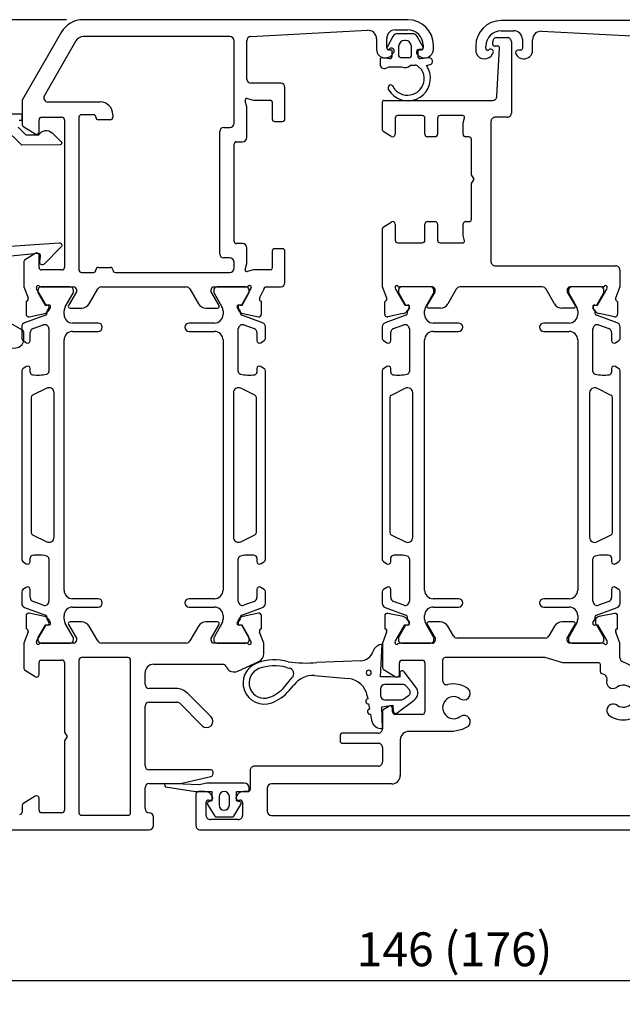
# Model space of a CAD drawing. Units: inches. Extents: x -398 to 993, y 0 to 579.
# Drawn here: x 89 to 160, y 214 to 330 of the extents above; entities that cross this region are included whole.
import ezdxf

# ---------------------------------------------------------------- set-up
doc = ezdxf.new("R2010")
doc.units = ezdxf.units.IN
doc.layers.add('Layer 1', color=7, linetype='Continuous')
doc.layers.add('Measure', color=5, linetype='Continuous')
doc.styles.get("Standard").update_dxf_attribs({"font": 'Arial.ttf'})
doc.dimstyles.new('ISO-25', dxfattribs={"dimtxt": 4, "dimasz": 2.5, "dimexe": 1.25, "dimexo": 2, "dimtad": 1, "dimtxsty": 'Standard', "dimcen": 2.5, "dimadec": 0, "dimazin": 0, "dimtfac": 1, "dimtmove": 0, "dimatfit": 3, "dimfxl": 1, "dimarcsym": 0})

# ---------------------------------------------------------------- blocks, each defined once
blk = doc.blocks.new('*D14')
at = {"layer": 'Defpoints', "color": 0, "transparency": 16777216}
for p in [(66.87, 234.87), (212.87, 234.87), (212.87, 216.58)]:
    blk.add_point(p, dxfattribs=at)
at = {"layer": 'Measure', "color": 0, "lineweight": -2, "transparency": 16777216}
for p, q in [((66.87, 232.87), (66.87, 215.33)), ((212.87, 232.87), (212.87, 215.33)), ((69.37, 216.58), (210.37, 216.58))]:
    blk.add_line(p, q, dxfattribs=at)
at = {"layer": 'Measure', "color": 0, "transparency": 16777216}
for points in [[(69.37, 216.99), (69.37, 216.16), (66.87, 216.58)], [(210.37, 216.99), (210.37, 216.16), (212.87, 216.58)]]:
    blk.add_solid(points, dxfattribs=at)
at = {"layer": 'Measure', "color": 0, "transparency": 16777216, "insert": (139.87, 219.75), "char_height": 4, "attachment_point": 5}
blk.add_mtext('146 (176)', dxfattribs=at)
blk = doc.blocks.new('*D15')
at = {"layer": 'Defpoints', "color": 0, "transparency": 16777216}
for p in [(96.09, 329.87), (45.64, 234.37), (67.37, 234.37)]:
    blk.add_point(p, dxfattribs=at)
at = {"layer": 'Measure', "color": 0, "lineweight": -2, "transparency": 16777216}
for p, q in [((94.09, 329.87), (44.39, 329.87)), ((45.64, 327.37), (45.64, 236.87)), ((65.37, 234.37), (44.39, 234.37))]:
    blk.add_line(p, q, dxfattribs=at)
at = {"layer": 'Measure', "color": 0, "transparency": 16777216}
for points in [[(45.22, 327.37), (46.05, 327.37), (45.64, 329.87)], [(45.22, 236.87), (46.05, 236.87), (45.64, 234.37)]]:
    blk.add_solid(points, dxfattribs=at)
at = {"layer": 'Measure', "color": 0, "transparency": 16777216, "insert": (42.6, 282.12), "char_height": 4, "attachment_point": 5, "rotation": 90}
blk.add_mtext('95,5', dxfattribs=at)

msp = doc.modelspace()

# ---------------------------------------------------------------- linework, layer by layer
at = {"layer": 'Layer 1'}
for p, q in [((134.372, 329.868), (96.087, 329.868)), ((183.657, 329.758), (145.372, 329.758)), ((115.846, 327.893), (129.606, 328.616)), ((132.872, 328.668), (134.372, 328.668)), ((145.371, 328.558), (146.872, 328.558)), ((93.489, 328.367), (88.872, 320.368)), ((95.221, 327.368), (91.499, 320.918)), ((113.372, 327.868), (96.087, 327.868)), ((113.872, 317.673), (113.872, 327.368)), ((115.372, 322.868), (115.372, 327.394)), ((130.672, 327.618), (130.672, 326.368)), ((131.872, 326.568), (131.872, 327.668)), ((132.612, 327.905), (131.907, 326.614)), ((134.926, 328.218), (133.139, 328.218)), ((134.082, 327.418), (133.982, 327.418)), ((136.158, 326.614), (135.453, 327.905)), ((144.872, 327.758), (146.072, 327.758)), ((147.872, 327.558), (147.872, 326.458)), ((149.072, 326.258), (149.072, 327.508)), ((150.111, 328.507), (163.898, 327.783)), ((132.082, 326.318), (132.482, 326.318)), ((132.482, 326.318), (132.482, 325.47)), ((133.282, 326.718), (133.282, 325.618)), ((134.782, 325.618), (134.782, 326.718)), ((135.582, 326.318), (135.982, 326.318)), ((135.582, 325.469), (135.582, 326.318)), ((135.972, 326.368), (135.672, 326.368)), ((136.172, 326.868), (136.172, 326.568)), ((137.372, 326.368), (137.372, 326.868)), ((142.372, 326.758), (142.372, 326.258)), ((143.572, 326.458), (143.572, 326.758)), ((144.372, 326.958), (144.372, 327.258)), ((144.972, 326.758), (144.572, 326.758)), ((144.872, 320.858), (145.172, 326.558)), ((146.572, 327.258), (146.572, 318.858)), ((147.672, 326.258), (147.372, 326.258)), ((131.082, 325.162), (131.082, 324.612)), ((132.264, 325.271), (131.301, 325.361)), ((133.482, 325.418), (134.582, 325.418)), ((136.848, 325.361), (135.8, 325.27)), ((131.788, 324.156), (132.147, 324.318)), ((132.147, 324.318), (133.62, 324.318)), ((134.692, 324.505), (135.254, 324.505)), ((135.598, 324.368), (135.99, 323.997)), ((136.555, 324.461), (136.986, 324.577)), ((119.372, 322.368), (115.872, 322.368)), ((119.872, 318.168), (119.872, 321.868)), ((115.424, 320.561), (116.145, 320.368)), ((88.872, 320.368), (88.872, 317.479)), ((91.932, 320.168), (98.072, 320.168)), ((115.372, 319.595), (115.179, 320.316)), ((115.372, 315.973), (115.372, 319.595)), ((116.145, 320.368), (118.172, 320.368)), ((118.372, 320.168), (118.372, 318.168)), ((131.372, 316.86), (131.372, 320.158)), ((131.572, 320.358), (144.372, 320.358)), ((91.172, 318.368), (93.572, 318.368)), ((95.572, 318.368), (95.572, 300.368)), ((97.272, 318.668), (95.872, 318.668)), ((99.572, 318.668), (99.572, 318.368)), ((132.872, 318.258), (132.872, 316.358)), ((136.072, 318.558), (133.172, 318.558)), ((136.372, 316.358), (136.372, 318.258)), ((137.872, 318.258), (137.872, 316.358)), ((140.843, 318.558), (138.172, 318.558)), ((140.872, 317.691), (141.037, 318.306)), ((146.072, 318.358), (144.672, 318.358)), ((88.967, 317.309), (90.414, 316.413)), ((90.872, 316.668), (90.872, 318.068)), ((93.872, 318.068), (93.872, 300.668)), ((99.272, 318.068), (97.872, 318.068)), ((112.672, 317.173), (113.372, 317.173)), ((118.672, 317.868), (119.572, 317.868)), ((140.872, 316.358), (140.872, 317.691)), ((144.172, 317.858), (144.172, 301.358)), ((112.172, 302.273), (112.172, 316.673)), ((132.414, 316.103), (131.467, 316.69)), ((137.572, 316.058), (136.672, 316.058)), ((141.572, 316.058), (141.172, 316.058)), ((141.872, 311.577), (141.872, 315.758)), ((113.872, 303.773), (113.872, 315.173)), ((114.172, 315.473), (114.872, 315.473)), ((142.172, 311.058), (141.872, 311.577)), ((141.872, 310.538), (142.172, 311.058)), ((141.872, 306.358), (141.872, 310.538)), ((131.467, 305.426), (132.414, 306.013)), ((132.872, 305.758), (132.872, 303.858)), ((136.372, 303.858), (136.372, 305.758)), ((136.672, 306.058), (137.572, 306.058)), ((137.872, 305.758), (137.872, 303.858)), ((140.872, 304.424), (140.872, 305.758)), ((141.172, 306.058), (141.572, 306.058)), ((131.372, 298.358), (131.372, 305.256)), ((141.037, 303.81), (140.872, 304.424)), ((114.872, 303.473), (114.172, 303.473)), ((133.172, 303.558), (136.072, 303.558)), ((138.172, 303.558), (140.843, 303.558)), ((90.411, 302.321), (89.164, 301.527)), ((90.872, 300.668), (90.872, 302.068)), ((115.372, 301.141), (115.372, 302.973)), ((118.372, 302.568), (118.372, 300.568)), ((119.572, 302.868), (118.672, 302.868)), ((119.872, 298.868), (119.872, 302.568)), ((89.072, 301.358), (89.072, 298.362)), ((97.872, 300.668), (99.272, 300.668)), ((113.342, 301.773), (112.672, 301.773)), ((113.872, 300.568), (113.872, 301.273)), ((115.179, 300.42), (115.372, 301.141)), ((144.672, 300.858), (158.872, 300.858)), ((93.572, 300.368), (91.172, 300.368)), ((95.872, 300.068), (97.272, 300.068)), ((99.872, 300.068), (113.372, 300.068)), ((116.145, 300.368), (115.424, 300.175)), ((118.172, 300.368), (116.145, 300.368)), ((159.372, 300.358), (159.372, 298.358)), ((89.072, 298.362), (89.565, 297.086)), ((91.118, 298.368), (94.97, 298.368)), ((94.527, 298.358), (91.127, 298.358)), ((98.215, 298.368), (108.229, 298.368)), ((111.473, 298.368), (115.326, 298.368)), ((115.267, 298.358), (111.867, 298.358)), ((117.672, 298.368), (119.372, 298.368)), ((131.372, 298.356), (131.372, 298.358)), ((131.882, 297.035), (131.372, 298.356)), ((137.272, 298.358), (133.419, 298.358)), ((137.045, 298.358), (133.645, 298.358)), ((150.227, 298.358), (140.516, 298.358)), ((157.325, 298.358), (153.472, 298.358)), ((157.098, 298.358), (153.698, 298.358)), ((159.372, 298.356), (158.861, 297.035)), ((159.372, 298.358), (159.372, 298.356)), ((90.622, 298.092), (90.57, 298.263)), ((91.706, 296.206), (90.622, 298.092)), ((90.727, 297.958), (90.727, 297.775)), ((90.768, 297.625), (91.576, 296.227)), ((93.961, 296.024), (94.887, 297.628)), ((95.27, 297.768), (94.347, 296.168)), ((94.927, 297.778), (94.927, 297.958)), ((95.27, 298.068), (95.27, 297.768)), ((96.771, 296.368), (97.782, 298.118)), ((108.662, 298.118), (109.672, 296.368)), ((111.173, 297.768), (111.173, 298.068)), ((112.097, 296.168), (111.173, 297.768)), ((111.467, 297.958), (111.467, 297.778)), ((111.507, 297.628), (112.433, 296.024)), ((115.822, 298.092), (114.737, 296.206)), ((114.818, 296.227), (115.627, 297.625)), ((115.667, 297.775), (115.667, 297.958)), ((115.88, 298.283), (115.822, 298.092)), ((116.863, 297.045), (117.372, 298.067)), ((132.865, 298.273), (132.923, 298.082)), ((132.923, 298.082), (134.008, 296.196)), ((133.245, 297.958), (133.245, 297.775)), ((133.286, 297.625), (134.094, 296.227)), ((136.479, 296.024), (137.405, 297.628)), ((136.648, 296.158), (137.572, 297.758)), ((137.445, 297.778), (137.445, 297.958)), ((137.572, 297.758), (137.572, 298.058)), ((140.083, 298.108), (139.073, 296.358)), ((151.671, 296.358), (150.66, 298.108)), ((153.172, 298.058), (153.172, 297.758)), ((153.172, 297.758), (154.096, 296.158)), ((153.298, 297.958), (153.298, 297.778)), ((153.338, 297.628), (154.265, 296.024)), ((156.649, 296.227), (157.458, 297.625)), ((156.736, 296.196), (157.82, 298.082)), ((157.498, 297.775), (157.498, 297.958)), ((157.82, 298.082), (157.879, 298.273)), ((89.381, 296.67), (89.333, 296.656)), ((89.333, 296.656), (89.333, 295.152)), ((91.576, 296.227), (91.843, 296.227)), ((92.028, 296.217), (91.706, 296.206)), ((114.737, 296.206), (114.416, 296.217)), ((114.551, 296.227), (114.818, 296.227)), ((117.111, 296.656), (117.063, 296.67)), ((117.111, 295.153), (117.111, 296.656)), ((131.635, 296.646), (131.682, 296.66)), ((131.635, 295.143), (131.635, 296.646)), ((134.008, 296.196), (134.33, 296.207)), ((134.094, 296.227), (134.362, 296.227)), ((156.382, 296.227), (156.649, 296.227)), ((156.414, 296.207), (156.736, 296.196)), ((159.061, 296.66), (159.109, 296.646)), ((159.109, 296.646), (159.109, 295.143)), ((91.617, 295.038), (89.156, 294.142)), ((89.705, 294.851), (91.518, 295.232)), ((92.025, 295.912), (91.823, 295.562)), ((92.059, 295.638), (92.211, 295.922)), ((93.827, 295.108), (93.827, 295.524)), ((94.52, 295.868), (95.905, 295.868)), ((110.538, 295.868), (111.924, 295.868)), ((112.567, 295.524), (112.567, 295.108)), ((114.233, 295.922), (114.385, 295.638)), ((114.571, 295.562), (114.369, 295.912)), ((117.238, 294.142), (114.777, 295.038)), ((114.926, 295.232), (116.739, 294.851)), ((134.135, 295.038), (131.674, 294.142)), ((133.819, 295.222), (132.006, 294.841)), ((134.543, 295.912), (134.342, 295.562)), ((134.512, 295.912), (134.36, 295.628)), ((136.345, 295.108), (136.345, 295.524)), ((138.207, 295.858), (136.821, 295.858)), ((153.922, 295.858), (152.537, 295.858)), ((154.399, 295.524), (154.399, 295.108)), ((156.402, 295.562), (156.2, 295.912)), ((156.383, 295.628), (156.231, 295.912)), ((159.07, 294.142), (156.609, 295.038)), ((158.737, 294.841), (156.924, 295.222)), ((90.156, 293.442), (91.356, 293.879)), ((97.827, 294.108), (94.827, 294.108)), ((111.567, 294.108), (108.567, 294.108)), ((115.038, 293.879), (116.238, 293.442)), ((132.674, 293.442), (133.874, 293.879)), ((140.345, 294.108), (137.345, 294.108)), ((153.399, 294.108), (150.399, 294.108)), ((156.87, 293.879), (158.07, 293.442)), ((88.827, 293.673), (88.827, 292.291)), ((89.827, 292.031), (89.827, 292.972)), ((92.027, 293.409), (92.027, 288.393)), ((94.827, 293.108), (97.827, 293.108)), ((108.567, 293.108), (111.567, 293.108)), ((114.367, 288.393), (114.367, 293.409)), ((116.567, 292.972), (116.567, 292.031)), ((117.567, 292.291), (117.567, 293.673)), ((131.345, 293.673), (131.345, 292.291)), ((132.345, 292.031), (132.345, 292.972)), ((134.545, 293.409), (134.545, 288.393)), ((137.345, 293.108), (140.345, 293.108)), ((150.399, 293.108), (153.399, 293.108)), ((156.199, 288.393), (156.199, 293.409)), ((158.399, 292.972), (158.399, 292.031)), ((159.399, 292.291), (159.399, 293.673)), ((88.964, 292.04), (89.37, 291.775)), ((93.827, 262.608), (93.827, 292.108)), ((112.567, 292.108), (112.567, 262.608)), ((117.037, 291.784), (117.431, 292.04)), ((131.482, 292.04), (131.888, 291.775)), ((136.345, 262.608), (136.345, 292.108)), ((154.399, 292.108), (154.399, 262.608)), ((158.868, 291.784), (159.262, 292.04)), ((88.827, 288.471), (88.827, 266.244)), ((89.361, 288.981), (88.964, 288.723)), ((89.827, 288.303), (89.827, 288.731)), ((116.567, 288.731), (116.567, 288.303)), ((117.431, 288.723), (117.028, 288.984)), ((117.567, 266.244), (117.567, 288.471)), ((131.345, 288.471), (131.345, 266.244)), ((131.88, 288.981), (131.482, 288.723)), ((132.345, 288.303), (132.345, 288.731)), ((158.399, 288.731), (158.399, 288.303)), ((159.262, 288.723), (158.86, 288.984)), ((159.399, 266.244), (159.399, 288.471)), ((91.776, 286.417), (90.11, 285.586)), ((92.644, 268.856), (92.644, 285.88)), ((113.8, 285.88), (113.8, 268.856)), ((116.334, 285.586), (114.668, 286.417)), ((134.077, 286.407), (132.411, 285.576)), ((134.945, 268.846), (134.945, 285.87)), ((155.799, 285.87), (155.799, 268.846)), ((158.332, 285.576), (156.666, 286.407)), ((89.944, 285.318), (89.944, 269.418)), ((116.5, 269.418), (116.5, 285.318)), ((132.245, 285.308), (132.245, 269.408)), ((158.499, 269.408), (158.499, 285.308)), ((90.11, 269.149), (91.776, 268.319)), ((114.668, 268.319), (116.334, 269.149)), ((132.411, 269.139), (134.077, 268.309)), ((156.666, 268.309), (158.332, 269.139)), ((88.964, 265.993), (89.366, 265.732)), ((89.827, 265.985), (89.827, 266.413)), ((92.027, 266.323), (92.027, 261.307)), ((114.367, 261.307), (114.367, 266.323)), ((116.567, 266.413), (116.567, 265.985)), ((117.033, 265.734), (117.431, 265.993)), ((131.482, 265.993), (131.884, 265.732)), ((132.345, 265.985), (132.345, 266.413)), ((134.545, 266.323), (134.545, 261.307)), ((156.199, 261.307), (156.199, 266.323)), ((158.399, 266.413), (158.399, 265.985)), ((158.864, 265.734), (159.262, 265.993)), ((88.827, 262.425), (88.827, 261.043)), ((89.357, 262.932), (88.964, 262.676)), ((89.827, 261.743), (89.827, 262.685)), ((116.567, 262.685), (116.567, 261.743)), ((117.431, 262.676), (117.024, 262.94)), ((117.567, 261.043), (117.567, 262.425)), ((131.345, 262.425), (131.345, 261.043)), ((131.875, 262.932), (131.482, 262.676)), ((132.345, 261.743), (132.345, 262.685)), ((158.399, 262.685), (158.399, 261.743)), ((159.262, 262.676), (158.855, 262.94)), ((159.399, 261.043), (159.399, 262.425)), ((91.356, 260.837), (90.156, 261.273)), ((97.827, 261.608), (94.827, 261.608)), ((111.567, 261.608), (108.567, 261.608)), ((116.238, 261.273), (115.038, 260.837)), ((133.874, 260.837), (132.674, 261.273)), ((140.345, 261.608), (137.345, 261.608)), ((153.399, 261.608), (150.399, 261.608)), ((158.07, 261.273), (156.87, 260.837)), ((89.156, 260.573), (91.617, 259.678)), ((94.827, 260.608), (97.827, 260.608)), ((108.567, 260.608), (111.567, 260.608)), ((114.777, 259.678), (117.238, 260.573)), ((131.674, 260.573), (134.135, 259.678)), ((137.345, 260.608), (140.345, 260.608)), ((150.399, 260.608), (153.399, 260.608)), ((156.609, 259.678), (159.07, 260.573)), ((89.333, 259.583), (89.333, 258.08)), ((91.518, 259.504), (89.705, 259.885)), ((91.823, 259.153), (92.025, 258.804)), ((92.211, 258.813), (92.059, 259.098)), ((93.827, 259.192), (93.827, 259.608)), ((95.905, 258.868), (94.52, 258.868)), ((111.924, 258.868), (110.538, 258.868)), ((112.567, 259.608), (112.567, 259.192)), ((114.385, 259.098), (114.233, 258.813)), ((114.369, 258.804), (114.571, 259.153)), ((116.739, 259.885), (114.926, 259.504)), ((117.111, 258.08), (117.111, 259.584)), ((131.635, 259.574), (131.635, 258.07)), ((133.819, 259.494), (132.006, 259.875)), ((134.342, 259.153), (134.543, 258.804)), ((134.512, 258.803), (134.36, 259.088)), ((136.345, 259.192), (136.345, 259.608)), ((154.399, 259.608), (154.399, 259.192)), ((156.2, 258.804), (156.402, 259.153)), ((156.491, 259.242), (156.491, 258.673)), ((158.737, 259.875), (156.924, 259.494)), ((159.109, 258.07), (159.109, 259.574)), ((89.333, 258.08), (89.381, 258.065)), ((90.622, 256.644), (91.706, 258.53)), ((91.576, 258.489), (90.768, 257.09)), ((91.843, 258.489), (91.576, 258.489)), ((91.706, 258.53), (92.028, 258.519)), ((94.887, 257.087), (93.961, 258.692)), ((94.347, 258.568), (95.27, 256.968)), ((97.782, 256.618), (96.771, 258.368)), ((109.672, 258.368), (108.662, 256.618)), ((111.173, 256.968), (112.097, 258.568)), ((112.433, 258.692), (111.507, 257.087)), ((114.416, 258.519), (114.737, 258.53)), ((114.818, 258.489), (114.551, 258.489)), ((114.737, 258.53), (115.822, 256.644)), ((115.627, 257.09), (114.818, 258.489)), ((117.063, 258.065), (117.111, 258.08)), ((131.635, 258.07), (131.682, 258.055)), ((132.923, 256.634), (134.008, 258.52)), ((134.094, 258.489), (133.286, 257.09)), ((134.008, 258.52), (134.33, 258.509)), ((134.362, 258.489), (134.094, 258.489)), ((137.405, 257.087), (136.479, 258.692)), ((136.648, 258.558), (137.572, 256.958)), ((138.207, 258.858), (136.821, 258.858)), ((139.737, 257.208), (139.073, 258.358)), ((151.671, 258.358), (151.007, 257.208)), ((153.922, 258.858), (152.537, 258.858)), ((153.172, 256.958), (154.096, 258.558)), ((154.265, 258.692), (153.338, 257.087)), ((156.649, 258.489), (156.382, 258.489)), ((156.491, 258.673), (156.578, 258.515)), ((156.578, 258.515), (156.736, 258.52)), ((157.458, 257.09), (156.649, 258.489)), ((156.736, 258.52), (157.82, 256.634)), ((159.061, 258.055), (159.109, 258.07)), ((89.581, 257.691), (89.072, 256.374)), ((90.564, 256.452), (90.622, 256.644)), ((90.727, 256.94), (90.727, 256.758)), ((94.927, 256.758), (94.927, 256.937)), ((95.27, 256.968), (95.27, 256.668)), ((111.173, 256.668), (111.173, 256.968)), ((111.467, 256.937), (111.467, 256.758)), ((115.667, 256.758), (115.667, 256.94)), ((115.822, 256.644), (115.874, 256.472)), ((117.372, 256.374), (116.879, 257.65)), ((131.866, 257.64), (131.372, 256.36)), ((132.871, 256.462), (132.923, 256.634)), ((133.245, 256.94), (133.245, 256.758)), ((137.445, 256.758), (137.445, 256.937)), ((137.572, 256.958), (137.572, 256.658)), ((150.574, 256.958), (140.17, 256.958)), ((153.172, 256.658), (153.172, 256.958)), ((153.298, 256.937), (153.298, 256.758)), ((157.498, 256.758), (157.498, 256.94)), ((157.82, 256.634), (157.873, 256.462)), ((159.372, 256.36), (158.877, 257.64)), ((89.072, 256.374), (89.072, 253.378)), ((94.97, 256.368), (91.118, 256.368)), ((91.127, 256.358), (94.527, 256.358)), ((108.229, 256.368), (98.215, 256.368)), ((115.326, 256.368), (111.473, 256.368)), ((111.867, 256.358), (115.267, 256.358)), ((117.372, 255.125), (117.372, 256.374)), ((131.149, 252.388), (131.349, 256.258)), ((131.372, 256.36), (131.372, 256.358)), ((131.372, 256.358), (131.372, 253.469)), ((137.272, 256.358), (133.419, 256.358)), ((133.645, 256.358), (137.045, 256.358)), ((157.325, 256.358), (153.472, 256.358)), ((153.698, 256.358), (157.098, 256.358)), ((159.372, 254.639), (159.372, 256.36)), ((91.121, 254.368), (93.572, 254.368)), ((95.572, 254.368), (95.572, 236.368)), ((101.372, 254.668), (95.872, 254.668)), ((101.672, 236.368), (101.672, 254.368)), ((128.798, 254.288), (123.641, 254.076)), ((133.672, 254.358), (136.072, 254.358)), ((138.472, 254.358), (138.472, 251.959)), ((150.574, 254.658), (138.772, 254.658)), ((152.639, 254.058), (150.574, 254.658)), ((89.164, 253.209), (90.411, 252.415)), ((90.872, 252.668), (90.872, 254.068)), ((93.872, 254.068), (93.872, 245.887)), ((104.372, 253.868), (112.491, 253.868)), ((112.924, 253.618), (113.014, 253.463)), ((114.302, 253.057), (116.794, 254.219)), ((131.467, 253.299), (132.914, 252.403)), ((133.372, 252.658), (133.372, 254.058)), ((136.372, 254.058), (136.372, 248.258)), ((156.872, 254.058), (152.639, 254.058)), ((157.072, 252.982), (157.072, 253.858)), ((168.083, 250.258), (159.661, 254.186)), ((103.372, 251.515), (103.372, 252.868)), ((119.831, 251.225), (120.741, 252.295)), ((123.364, 252.538), (127.378, 252.185)), ((132.349, 252.388), (131.149, 252.388)), ((133.411, 252.334), (132.349, 252.388)), ((133.41, 252.884), (133.411, 252.334)), ((135.305, 251.184), (133.929, 252.999)), ((157.586, 252.615), (157.187, 252.801)), ((107.004, 251.015), (103.872, 251.015)), ((120.365, 250.772), (120.909, 251.412)), ((131.149, 250.988), (131.149, 250.188)), ((133.726, 251.488), (131.649, 251.488)), ((134.545, 250.845), (134.185, 251.274)), ((159.073, 251.207), (158.965, 251.138)), ((111.152, 247.696), (108.418, 250.43)), ((129.578, 250.133), (129.639, 249.788)), ((131.649, 249.688), (133.563, 249.688)), ((133.105, 248.149), (135.105, 249.659)), ((133.907, 249.797), (134.458, 250.183)), ((103.372, 241.915), (103.372, 248.915)), ((103.872, 249.415), (107.104, 249.415)), ((107.458, 249.269), (110.092, 246.635)), ((129.743, 249.198), (129.851, 248.588)), ((131.309, 248.849), (132.599, 249.049)), ((131.368, 246.293), (131.309, 248.849)), ((132.114, 248.913), (131.467, 248.512)), ((132.572, 248.258), (132.572, 248.658)), ((132.599, 249.049), (132.626, 248.304)), ((129.955, 247.998), (130.081, 247.28)), ((131.372, 248.342), (131.372, 246.258)), ((136.072, 247.958), (132.872, 247.958)), ((140.47, 247.661), (140.579, 247.73)), ((140.777, 246.179), (139.759, 245.958)), ((141.493, 246.549), (140.777, 246.179)), ((93.872, 245.887), (94.172, 245.368)), ((94.172, 245.368), (93.872, 244.848)), ((126.372, 245.458), (126.372, 244.858)), ((130.872, 245.758), (126.672, 245.758)), ((133.472, 244.958), (133.472, 240.758)), ((139.759, 245.958), (134.472, 245.958)), ((93.872, 244.848), (93.872, 236.668)), ((126.672, 244.558), (130.872, 244.558)), ((131.372, 244.058), (131.372, 242.358)), ((130.872, 241.858), (116.272, 241.858)), ((111.072, 241.415), (103.872, 241.415)), ((107.538, 239.815), (111.141, 240.661)), ((115.772, 241.358), (115.772, 239.158)), ((103.372, 236.868), (103.372, 239.315)), ((103.872, 239.815), (107.538, 239.815)), ((105.795, 239.436), (109.328, 238.88)), ((109.78, 239.668), (105.908, 239.819)), ((110.61, 239.863), (109.78, 239.668)), ((115.061, 239.868), (110.656, 239.868)), ((115.661, 239.068), (115.661, 239.268)), ((117.772, 239.258), (117.772, 236.558)), ((132.472, 239.758), (118.272, 239.758)), ((90.414, 238.323), (88.967, 237.427)), ((90.872, 236.668), (90.872, 238.068)), ((109.372, 238.558), (109.372, 234.858)), ((109.396, 238.868), (111.261, 238.868)), ((110.439, 238.858), (109.672, 238.858)), ((111.261, 238.868), (111.261, 237.768)), ((112.109, 238.268), (112.109, 237.268)), ((113.313, 237.268), (113.313, 238.268)), ((114.161, 238.868), (115.461, 238.868)), ((114.161, 237.768), (114.161, 238.868)), ((115.472, 238.858), (115.004, 238.858)), ((88.872, 237.256), (88.872, 236.456)), ((110.572, 236.058), (110.572, 237.558)), ((110.743, 237.344), (111.602, 235.958)), ((111.261, 237.768), (110.847, 237.643)), ((110.872, 237.858), (111.072, 237.858)), ((113.825, 235.967), (114.683, 237.353)), ((114.563, 237.647), (114.161, 237.768)), ((114.372, 237.858), (114.572, 237.858)), ((114.872, 237.558), (114.872, 236.058)), ((93.572, 236.368), (91.172, 236.368)), ((95.872, 236.068), (101.372, 236.068)), ((104.372, 234.868), (104.372, 235.868)), ((111.769, 235.868), (113.653, 235.868)), ((118.272, 236.058), (165.572, 236.058)), ((114.372, 235.558), (111.072, 235.558)), ((67.372, 234.368), (103.872, 234.368)), ((109.872, 234.358), (170.072, 234.358))]:
    msp.add_line(p, q, dxfattribs=at)
for points in [[(67.042, 318.772), (88.637, 318.772, -0.421002), (88.842, 318.572), (88.842, 317.984), (88.542, 317.984, 0.4142136)], [(88.402, 317.192), (89.328, 316.281), (90.842, 316.294, -0.4931454), (92.413, 316.515), (93.481, 315.466, -0.6681786), (93.339, 315.116), (88.842, 315.077), (86.728, 317.154, 0.2038501)], [(82.807, 302.852), (93.24, 303.575, -0.6681786), (93.453, 303.059), (91.454, 301.06, -0.7332303), (90.946, 301.324), (91.055, 301.94, 0.4663077), (90.76, 302.292), (83, 301.561, 0.1830253)]]:
    msp.add_lwpolyline(points, format="xyb", dxfattribs=at)
msp.add_lwpolyline([(89.042, 292.132, -0.3915188), (88.12, 291.135), (80.061, 290.309, -0.0195279), (80.022, 290.308), (66.342, 290.308, -0.4279663), (66.042, 290.622), (66.528, 298.01, -0.4005932), (66.828, 298.296), (68.642, 298.296), (68.642, 299.996, -0.4142136), (68.942, 300.296), (76.361, 300.296, -0.1379344), (76.882, 300.149), (88.802, 293.342, -0.2613473), (89.042, 292.916)], format="xyb", close=True, dxfattribs=at)
for centre, radius, start, end in [((96.087, 326.868), 3, 90, 150.01738), ((134.372, 326.868), 3, 0, 90), ((145.372, 326.758), 3, 90, 180), ((129.672, 327.618), 1, 0, 93.76707), ((132.872, 327.668), 1, 89.99112, 180), ((134.372, 326.868), 1.8, 0, 90), ((145.372, 326.758), 1.8, 90.01777, 180), ((146.872, 327.558), 1, 360, 90.00888), ((96.087, 326.868), 1, 90, 150.02156), ((113.372, 327.368), 0.5, 0, 90), ((115.872, 327.394), 0.5, 93.00641, 180), ((133.139, 327.618), 0.6, 90, 151.37455), ((133.982, 326.718), 0.7, 90, 180), ((134.082, 326.718), 0.7, 0, 90), ((134.926, 327.618), 0.6, 28.62545, 90), ((144.872, 327.258), 0.5, 89.99996, 180.00004), ((146.072, 327.258), 0.5, 359.99996, 90.00004), ((150.072, 327.508), 1, 87.75426, 180), ((131.672, 326.368), 1, 180, 270), ((132.072, 326.568), 0.2, 180, 300.96376), ((132.082, 326.518), 0.2, 151.37455, 270), ((132.429, 326.189), 0.328, 310.96373, 140.75614), ((135.672, 326.068), 0.3, 90, 205.37693), ((135.972, 326.568), 0.2, 270, 0), ((135.982, 326.518), 0.2, 270, 28.62545), ((136.372, 326.366), 1, 266.12689, 0.13086), ((143.372, 326.258), 1, 180, 270), ((143.772, 326.458), 0.2, 180, 300.96376), ((144.129, 326.079), 0.328, 310.96373, 140.75614), ((144.572, 326.958), 0.2, 179.99996, 270.00004), ((144.972, 326.558), 0.2, 359.99996, 90.00004), ((147.372, 325.958), 0.3, 90, 205.37693), ((147.672, 326.458), 0.2, 270, 360), ((148.072, 326.256), 1, 266.12689, 0.13086), ((131.282, 325.162), 0.2, 84.67691, 180), ((131.738, 326.366), 1, 266.18714, 334.88359), ((132.282, 325.47), 0.2, 264.67691, 360), ((133.482, 325.618), 0.2, 180, 270), ((134.582, 325.618), 0.2, 270, 0), ((136.304, 326.368), 1, 205.37693, 270), ((135.782, 325.469), 0.2, 180, 275), ((136.882, 324.963), 0.4, 285, 95), ((143.438, 326.256), 1, 266.18714, 334.88359), ((148.004, 326.258), 1, 205.37693, 270), ((131.582, 324.612), 0.5, 180, 294.29018), ((134.378, 322.958), 2.647, 231.54371, 34.61787), ((134.334, 322.93), 1.969, 242.24424, 32.80285), ((134.032, 325.118), 0.9, 242.73396, 317.11352), ((135.254, 324.005), 0.5, 46.53005, 90), ((115.872, 322.868), 0.5, 180, 270), ((119.372, 321.868), 0.5, 0, 90), ((132.485, 321.813), 0.444, 158.0735, 210.17062), ((132.335, 321.913), 0.27, 38.0347, 165.71833), ((134.271, 322.897), 2.533, 211.0634, 232.58112), ((134.41, 323.025), 2.089, 206.92317, 241.61633), ((91.932, 320.668), 0.5, 150.02156, 270), ((115.372, 320.368), 0.2, 75, 195), ((144.372, 320.858), 0.5, 269.99996, 0.00004), ((98.072, 318.668), 1.5, 360, 90), ((118.172, 320.168), 0.2, 0, 90), ((131.572, 320.158), 0.2, 89.99996, 180.00004), ((91.172, 318.068), 0.3, 90, 180), ((93.572, 318.068), 0.3, 0, 90), ((95.872, 318.368), 0.3, 90, 180), ((97.272, 318.368), 0.3, 360, 90), ((97.872, 318.368), 0.3, 180, 270), ((99.272, 318.368), 0.3, 270, 360), ((118.672, 318.168), 0.3, 180, 270), ((119.572, 318.168), 0.3, 270, 0), ((133.172, 318.258), 0.3, 89.99996, 180.00004), ((136.072, 318.258), 0.3, 359.99996, 90.00004), ((138.172, 318.258), 0.3, 89.99996, 180.00004), ((140.843, 318.358), 0.2, 345.0001, 90.00003), ((144.672, 317.858), 0.5, 89.99996, 180.00004), ((146.072, 318.858), 0.5, 269.99996, 0.00004), ((89.072, 317.479), 0.2, 180, 238.22843), ((112.672, 316.673), 0.5, 90, 180), ((113.372, 317.673), 0.5, 270, 0), ((90.572, 316.668), 0.3, 238.22843, 360), ((114.872, 315.973), 0.5, 270, 0), ((131.572, 316.86), 0.2, 179.99995, 238.22833), ((132.572, 316.358), 0.3, 238.22844, 359.99997), ((136.672, 316.358), 0.3, 179.99996, 270.00004), ((137.572, 316.358), 0.3, 269.99996, 0.00004), ((141.172, 316.358), 0.3, 179.99996, 270.00004), ((141.572, 315.758), 0.3, 359.99996, 90.00004), ((114.172, 315.173), 0.3, 90, 180), ((131.572, 305.256), 0.2, 121.77153, 179.99991), ((132.572, 305.758), 0.3, 359.99994, 121.77146), ((136.672, 305.758), 0.3, 89.99996, 180.00004), ((137.572, 305.758), 0.3, 359.99996, 90.00004), ((141.172, 305.758), 0.3, 89.99996, 180.00004), ((141.572, 306.358), 0.3, 269.99996, 0.00004), ((114.172, 303.773), 0.3, 180, 270), ((114.872, 302.973), 0.5, 0, 90), ((133.172, 303.858), 0.3, 179.99996, 270.00004), ((136.072, 303.858), 0.3, 269.99996, 0.00004), ((138.172, 303.858), 0.3, 179.99996, 270.00004), ((140.843, 303.758), 0.2, 270.00008, 15.00001), ((90.572, 302.068), 0.3, 0, 122.50308), ((112.672, 302.273), 0.5, 180, 270), ((118.672, 302.568), 0.3, 90, 180), ((119.572, 302.568), 0.3, 360, 90), ((89.272, 301.358), 0.2, 122.50308, 180), ((91.172, 300.668), 0.3, 180, 270), ((93.572, 300.668), 0.3, 270, 0), ((97.872, 300.368), 0.3, 90, 180), ((99.272, 300.368), 0.3, 360, 90), ((113.357, 301.258), 0.515, 1.66834, 91.66834), ((144.672, 301.358), 0.5, 179.99996, 270.00004), ((158.872, 300.358), 0.5, 359.99996, 90.00004), ((95.872, 300.368), 0.3, 180, 270), ((97.272, 300.368), 0.3, 270, 0), ((99.872, 300.368), 0.3, 180, 270), ((113.372, 300.568), 0.5, 270, 0), ((115.372, 300.368), 0.2, 165, 285), ((118.172, 300.568), 0.2, 270, 360), ((90.754, 298.33), 0.196, 41.23949, 199.90721), ((91.127, 297.958), 0.4, 90, 180), ((91.118, 298.668), 0.3, 223.96745, 270), ((94.527, 297.958), 0.4, 0, 90), ((94.97, 298.068), 0.3, 0, 90), ((98.215, 297.868), 0.5, 90, 150), ((108.229, 297.868), 0.5, 30, 90), ((111.473, 298.068), 0.3, 90, 180), ((111.867, 297.958), 0.4, 90, 180), ((115.267, 297.958), 0.4, 0, 90), ((115.326, 298.668), 0.3, 270, 316.03255), ((115.69, 298.33), 0.196, 346.14721, 138.76051), ((117.672, 298.068), 0.3, 90, 180.08458), ((119.372, 298.868), 0.5, 270, 360), ((133.056, 298.32), 0.196, 44.53827, 193.85279), ((133.419, 298.658), 0.3, 221.81031, 270), ((133.645, 297.958), 0.4, 90, 180), ((137.045, 297.958), 0.4, 0, 90), ((137.272, 298.058), 0.3, 359.99996, 90.00004), ((140.516, 297.858), 0.5, 90.00006, 150.00002), ((150.227, 297.858), 0.5, 29.99998, 89.99994), ((153.472, 298.058), 0.3, 89.99996, 180.00004), ((153.698, 297.958), 0.4, 90, 180), ((157.098, 297.958), 0.4, 0, 90), ((157.325, 298.658), 0.3, 270, 318.18969), ((157.688, 298.32), 0.196, 346.14721, 135.46173), ((91.027, 297.775), 0.3, 180, 210.03818), ((94.627, 297.778), 0.3, 330, 0), ((111.767, 297.778), 0.3, 180, 210), ((115.367, 297.775), 0.3, 329.96182, 0), ((133.545, 297.775), 0.3, 180, 210.03818), ((137.145, 297.778), 0.3, 330, 0), ((153.598, 297.778), 0.3, 180, 210), ((157.198, 297.775), 0.3, 329.96182, 0), ((89.294, 296.957), 0.3, 286.88, 25.38386), ((91.843, 296.017), 0.21, 330, 90), ((92.035, 296.017), 0.2, 331.88, 91.88), ((94.827, 295.524), 1, 150, 180), ((94.52, 296.068), 0.2, 150, 270), ((95.905, 296.868), 1, 270, 330), ((110.538, 296.868), 1, 210, 270), ((111.924, 296.068), 0.2, 270, 30), ((111.567, 295.524), 1, 0, 30), ((114.409, 296.017), 0.2, 88.12, 208.12), ((114.551, 296.017), 0.21, 90, 210), ((117.15, 296.957), 0.3, 163.12, 253.12), ((131.595, 296.947), 0.3, 286.88, 16.88), ((134.336, 296.007), 0.2, 331.88, 91.88), ((134.362, 296.017), 0.21, 330, 90), ((137.345, 295.524), 1, 150, 180), ((136.821, 296.058), 0.2, 150.00001, 269.99997), ((138.207, 296.858), 1, 270, 329.99996), ((152.537, 296.858), 1, 210.00004, 270), ((153.922, 296.058), 0.2, 270.00003, 29.99999), ((153.399, 295.524), 1, 0, 30), ((156.382, 296.017), 0.21, 90, 210), ((156.408, 296.007), 0.2, 88.12, 208.12), ((159.148, 296.947), 0.3, 163.12, 253.12), ((89.641, 295.152), 0.308, 180.11363, 281.88), ((91.353, 296.015), 0.8, 281.88, 331.88), ((91.514, 295.32), 0.3, 290, 350.33063), ((90.627, 295.471), 1.2, 350.33063, 4.35487), ((94.827, 295.108), 1, 180, 270), ((111.567, 295.108), 1, 270, 0), ((115.09, 296.015), 0.8, 208.12, 258.12), ((115.767, 295.471), 1.2, 175.64513, 189.66937), ((114.88, 295.32), 0.3, 189.66937, 250), ((116.802, 295.152), 0.308, 258.12, 0.12), ((131.943, 295.142), 0.308, 179.88, 281.88), ((133.655, 296.005), 0.8, 281.88, 331.88), ((134.032, 295.32), 0.3, 290, 350.33063), ((133.145, 295.471), 1.2, 350.33063, 4.35487), ((137.345, 295.108), 1, 180, 270), ((153.399, 295.108), 1, 270, 0), ((157.089, 296.005), 0.8, 208.12, 258.12), ((157.599, 295.471), 1.2, 175.64513, 189.66937), ((156.711, 295.32), 0.3, 189.66937, 250), ((158.801, 295.142), 0.308, 258.12, 0.12), ((89.327, 293.673), 0.5, 110, 180), ((91.527, 293.409), 0.5, 0, 110), ((97.827, 293.608), 0.5, 270, 90), ((108.567, 293.608), 0.5, 90, 270), ((114.867, 293.409), 0.5, 70, 180), ((117.067, 293.673), 0.5, 360, 70), ((131.845, 293.673), 0.5, 110, 180), ((134.045, 293.409), 0.5, 0, 110), ((140.345, 293.608), 0.5, 270, 90), ((150.399, 293.608), 0.5, 90, 270), ((156.699, 293.409), 0.5, 70, 180), ((158.899, 293.673), 0.5, 360, 70), ((90.327, 292.972), 0.5, 110, 180), ((94.827, 292.108), 1, 90, 180), ((111.567, 292.108), 1, 0, 90), ((116.067, 292.972), 0.5, 360, 70), ((132.845, 292.972), 0.5, 110, 180), ((137.345, 292.108), 1, 90, 180), ((153.399, 292.108), 1, 0, 90), ((157.899, 292.972), 0.5, 360, 70), ((89.127, 292.291), 0.3, 180, 237), ((89.527, 292.031), 0.3, 238.48164, 0), ((116.867, 292.031), 0.3, 180, 304.48164), ((117.267, 292.291), 0.3, 303, 360), ((131.645, 292.291), 0.3, 180, 237), ((132.045, 292.031), 0.3, 238.48164, 0), ((158.699, 292.031), 0.3, 180, 304.48164), ((159.099, 292.291), 0.3, 303, 360), ((89.127, 288.471), 0.3, 123, 180), ((89.527, 288.731), 0.3, 0, 123.49692), ((90.127, 288.303), 0.3, 180, 261.92385), ((90.701, 292.304), 4.343, 261.8468, 284.28895), ((91.727, 288.393), 0.3, 278.73126, 0), ((114.667, 288.393), 0.3, 180, 261.26874), ((115.693, 292.304), 4.343, 255.71105, 278.1532), ((116.267, 288.303), 0.3, 278.07615, 360), ((116.867, 288.731), 0.3, 57.49692, 180), ((117.267, 288.471), 0.3, 360, 57), ((131.645, 288.471), 0.3, 123, 180), ((132.045, 288.731), 0.3, 0, 123.49692), ((132.645, 288.303), 0.3, 180, 261.92385), ((133.219, 292.304), 4.343, 261.8468, 284.28895), ((134.245, 288.393), 0.3, 278.73126, 0), ((156.499, 288.393), 0.3, 180, 261.26874), ((157.525, 292.304), 4.343, 255.71105, 278.1532), ((158.099, 288.303), 0.3, 278.07615, 360), ((158.699, 288.731), 0.3, 57.49692, 180), ((159.099, 288.471), 0.3, 360, 57), ((90.244, 285.318), 0.3, 116.5, 180), ((92.044, 285.88), 0.6, 0, 116.5), ((114.4, 285.88), 0.6, 63.5, 180), ((116.2, 285.318), 0.3, 0, 63.5), ((132.545, 285.308), 0.3, 116.5, 180), ((134.345, 285.87), 0.6, 0, 116.5), ((156.399, 285.87), 0.6, 63.5, 180), ((158.199, 285.308), 0.3, 0, 63.5), ((90.244, 269.418), 0.3, 180, 243.5), ((116.2, 269.418), 0.3, 296.5, 0), ((132.545, 269.408), 0.3, 180, 243.5), ((158.199, 269.408), 0.3, 296.5, 0), ((92.044, 268.856), 0.6, 243.5, 0), ((114.4, 268.856), 0.6, 180, 296.5), ((134.345, 268.846), 0.6, 243.5, 360), ((156.399, 268.846), 0.6, 180, 296.5), ((89.127, 266.244), 0.3, 180, 237), ((89.527, 265.985), 0.3, 237.49692, 0), ((90.127, 266.413), 0.3, 98.07615, 180), ((90.701, 262.411), 4.343, 90, 98.1532), ((90.701, 262.411), 4.343, 75.71105, 90), ((91.727, 266.323), 0.3, 0, 81.26874), ((114.667, 266.323), 0.3, 98.73126, 180), ((115.693, 262.411), 4.343, 90, 104.28895), ((115.693, 262.411), 4.343, 81.8468, 90), ((116.267, 266.413), 0.3, 360, 81.92385), ((116.867, 265.985), 0.3, 180, 303.49692), ((117.267, 266.244), 0.3, 303, 360), ((131.645, 266.244), 0.3, 180, 237), ((132.045, 265.985), 0.3, 237.49692, 0), ((132.645, 266.413), 0.3, 98.07615, 180), ((133.219, 262.411), 4.343, 90, 98.1532), ((133.219, 262.411), 4.343, 75.71105, 90), ((134.245, 266.323), 0.3, 0, 81.26874), ((156.499, 266.323), 0.3, 98.73126, 180), ((157.525, 262.411), 4.343, 90, 104.28895), ((157.525, 262.411), 4.343, 81.8468, 90), ((158.099, 266.413), 0.3, 360, 81.92385), ((158.699, 265.985), 0.3, 180, 303.49692), ((159.099, 266.244), 0.3, 303, 360), ((89.127, 262.425), 0.3, 123, 180), ((89.527, 262.685), 0.3, 360, 124.48164), ((94.827, 262.608), 1, 180, 270), ((111.567, 262.608), 1, 270, 0), ((116.867, 262.685), 0.3, 58.48164, 180), ((117.267, 262.425), 0.3, 0, 57), ((131.645, 262.425), 0.3, 123, 180), ((132.045, 262.685), 0.3, 360, 124.48164), ((137.345, 262.608), 1, 180, 270), ((153.399, 262.608), 1, 270, 0), ((158.699, 262.685), 0.3, 58.48164, 180), ((159.099, 262.425), 0.3, 0, 57), ((90.327, 261.743), 0.5, 180, 250), ((91.527, 261.307), 0.5, 250, 0), ((97.827, 261.108), 0.5, 270, 90), ((108.567, 261.108), 0.5, 90, 270), ((114.867, 261.307), 0.5, 180, 290), ((116.067, 261.743), 0.5, 290, 0), ((132.845, 261.743), 0.5, 180, 250), ((134.045, 261.307), 0.5, 250, 0), ((140.345, 261.108), 0.5, 270, 90), ((150.399, 261.108), 0.5, 90, 270), ((156.699, 261.307), 0.5, 180, 290), ((157.899, 261.743), 0.5, 290, 0), ((89.327, 261.043), 0.5, 180, 250), ((94.827, 259.608), 1, 90, 180), ((111.567, 259.608), 1, 0, 90), ((117.067, 261.043), 0.5, 290, 0), ((131.845, 261.043), 0.5, 180, 250), ((137.345, 259.608), 1, 90, 180), ((153.399, 259.608), 1, 0, 90), ((158.899, 261.043), 0.5, 290, 0), ((89.641, 259.584), 0.308, 78.12, 180.12), ((91.353, 258.721), 0.8, 28.12, 78.12), ((91.514, 259.396), 0.3, 9.66935, 70), ((90.627, 259.245), 1.2, 355.64515, 9.66935), ((94.827, 259.192), 1, 180, 210), ((94.52, 258.668), 0.2, 90, 210), ((95.905, 257.868), 1, 30, 90), ((110.538, 257.868), 1, 90, 150), ((111.924, 258.668), 0.2, 330, 90), ((111.567, 259.192), 1, 330, 0), ((115.09, 258.721), 0.8, 101.88, 151.88), ((115.767, 259.245), 1.2, 170.33065, 184.35485), ((114.88, 259.396), 0.3, 110, 170.33065), ((116.802, 259.584), 0.308, 0.11363, 101.88), ((131.943, 259.574), 0.308, 78.12, 179.88637), ((133.655, 258.711), 0.8, 28.12, 78.12), ((134.032, 259.396), 0.3, 9.66935, 70), ((133.145, 259.245), 1.2, 355.64515, 9.66935), ((137.345, 259.192), 1, 180, 210), ((153.399, 259.192), 1, 330, 0), ((157.599, 259.245), 1.2, 170.33065, 184.35485), ((156.711, 259.396), 0.3, 110, 170.33065), ((157.089, 258.711), 0.8, 101.88, 138.35708), ((158.801, 259.574), 0.308, 0.11363, 101.88), ((89.294, 257.778), 0.3, 343.12, 73.12), ((91.843, 258.699), 0.21, 270, 30), ((92.035, 258.719), 0.2, 268.12, 28.12), ((114.409, 258.719), 0.2, 151.88, 271.88), ((114.551, 258.699), 0.21, 150, 270), ((117.15, 257.778), 0.3, 106.88, 205.38386), ((131.595, 257.768), 0.3, 334.61614, 73.12), ((134.336, 258.709), 0.2, 268.12, 28.12), ((134.362, 258.699), 0.21, 270, 30), ((136.821, 258.658), 0.2, 90.00003, 209.99999), ((138.207, 257.858), 1, 30.00001, 89.99997), ((152.537, 257.858), 1, 90.00003, 149.99999), ((153.922, 258.658), 0.2, 330.00001, 89.99997), ((156.382, 258.699), 0.21, 150, 270), ((159.148, 257.768), 0.3, 106.88, 205.38386), ((91.027, 256.94), 0.3, 149.96182, 180), ((91.127, 256.758), 0.4, 180, 270), ((94.527, 256.758), 0.4, 270, 360), ((94.627, 256.937), 0.3, 360, 30), ((94.97, 256.668), 0.3, 270, 0), ((98.215, 256.868), 0.5, 210, 270), ((108.229, 256.868), 0.5, 270, 330), ((111.473, 256.668), 0.3, 180, 270), ((111.767, 256.937), 0.3, 150, 180), ((111.867, 256.758), 0.4, 180, 270), ((115.267, 256.758), 0.4, 270, 360), ((115.367, 256.94), 0.3, 360, 30.03818), ((133.545, 256.94), 0.3, 149.96182, 180), ((133.645, 256.758), 0.4, 180, 270), ((137.045, 256.758), 0.4, 270, 360), ((137.272, 256.658), 0.3, 269.99996, 0.00004), ((137.145, 256.937), 0.3, 360, 30), ((140.17, 257.458), 0.5, 210.00004, 270), ((150.574, 257.458), 0.5, 270, 329.99996), ((153.472, 256.658), 0.3, 180, 270), ((153.598, 256.937), 0.3, 150, 180), ((153.698, 256.758), 0.4, 180, 270), ((157.098, 256.758), 0.4, 270, 360), ((157.198, 256.94), 0.3, 360, 30.03818), ((90.754, 256.405), 0.196, 166.14721, 318.76051), ((91.118, 256.068), 0.3, 90, 136.03255), ((115.326, 256.068), 0.3, 43.96745, 90), ((115.69, 256.405), 0.196, 221.23949, 19.90721), ((131.573, 254.842), 1.433, 98.97841, 159.51031), ((133.056, 256.395), 0.196, 160.09279, 318.76141), ((133.419, 256.058), 0.3, 89.99995, 136.03194), ((157.325, 256.058), 0.3, 43.96745, 90), ((157.688, 256.395), 0.196, 221.23949, 19.90721), ((91.147, 254.093), 0.276, 95.24639, 185.24639), ((93.572, 254.068), 0.3, 0, 90), ((95.872, 254.368), 0.3, 90, 180), ((101.372, 254.368), 0.3, 0, 90), ((118.66, 248.392), 6, 74.62782, 110.53189), ((116.372, 255.125), 1, 295, 360), ((128.798, 255.788), 1.5, 270, 342.76471), ((133.672, 254.058), 0.3, 89.99996, 180.00004), ((136.072, 254.058), 0.3, 359.99996, 90.00004), ((138.772, 254.358), 0.3, 90, 180), ((159.872, 254.639), 0.5, 179.99996, 244.99987), ((89.272, 253.378), 0.2, 180, 237.49692), ((104.372, 252.868), 1, 90.00236, 180), ((112.491, 253.368), 0.5, 30, 90), ((113.88, 253.963), 1, 210, 295), ((117.432, 251.67), 2.5, 110.53189, 290.53189), ((117.432, 251.67), 1.8, 110.53189, 290.53189), ((118.66, 248.392), 5.3, 74.62782, 110.53189), ((121.311, 258.034), 4.7, 254.62782, 258.20966), ((122.362, 268.096), 14.078, 261.3735, 275.21041), ((120.207, 252.748), 0.7, 319.62408, 78.20966), ((129.754, 252.87), 0.3, 0, 180), ((131.572, 253.469), 0.2, 179.99995, 238.22833), ((133.699, 252.806), 0.3, 40, 165), ((156.872, 253.858), 0.2, 0, 90), ((90.572, 252.668), 0.3, 237.49692, 0), ((123.162, 249.74), 2.805, 85.87282, 143.41117), ((127.116, 249.699), 2.5, 10, 84), ((129.754, 252.87), 0.3, 180, 0), ((133.072, 252.658), 0.3, 238.22842, 0), ((138.972, 251.959), 0.5, 180, 283.99837), ((157.272, 252.982), 0.2, 180, 245.00002), ((157.375, 252.162), 0.5, 341.73359, 65.00002), ((158.562, 251.77), 0.75, 161.73359, 302.50011), ((103.872, 251.515), 0.5, 180, 270), ((107.004, 249.015), 2, 45, 90), ((116.556, 254.011), 4.3, 290.53189, 319.62408), ((116.556, 254.011), 5, 290.53189, 319.62408), ((131.649, 250.988), 0.5, 90, 180), ((133.726, 250.888), 0.6, 40, 90), ((134.198, 250.554), 0.453, 305, 40), ((134.507, 250.513), 1.043, 305, 40), ((139.772, 248.758), 2.8, 52.06389, 104.03525), ((140.974, 250.417), 0.756, 228.17118, 46.60566), ((159.772, 250.11), 1.3, 237.49999, 122.50011), ((129.691, 249.493), 0.3, 100, 280), ((131.649, 250.188), 0.5, 180, 270), ((133.563, 250.288), 0.6, 270, 305), ((139.772, 248.758), 1.3, 57.49989, 302.50011), ((103.872, 248.915), 0.5, 90, 180), ((107.104, 248.915), 0.5, 45, 90), ((129.903, 248.293), 0.3, 100, 280), ((131.572, 248.342), 0.2, 121.77167, 180.00005), ((132.272, 248.658), 0.3, 0.00008, 121.77161), ((158.586, 248.44), 0.753, 49.62526, 238.91175), ((159.772, 250.11), 2.8, 235.76821, 327.17647), ((110.622, 247.165), 0.75, 225, 45), ((131.263, 247.488), 1.2, 190, 275), ((132.872, 248.258), 0.3, 179.99996, 270.00004), ((132.916, 248.381), 0.3, 195, 309.11988), ((136.072, 248.258), 0.3, 270, 0), ((140.982, 247.098), 0.75, 313.0145, 122.50011), ((130.872, 246.258), 0.5, 269.99996, 0.00004), ((126.672, 245.458), 0.3, 89.99996, 180.00004), ((134.472, 244.958), 1, 90, 180), ((126.672, 244.858), 0.3, 179.99996, 270.00004), ((130.872, 244.058), 0.5, 359.99996, 90.00004), ((103.872, 241.915), 0.5, 180, 270), ((116.272, 241.358), 0.5, 89.99996, 180.00004), ((130.872, 242.358), 0.5, 269.99996, 0.00004), ((111.123, 241.12), 0.3, 326.12721, 99.77171), ((111.072, 240.952), 0.3, 283.34792, 0), ((132.472, 240.758), 1, 270, 0), ((103.872, 239.315), 0.5, 90, 180), ((105.863, 239.624), 0.2, 77.18465, 250), ((110.656, 239.668), 0.2, 90, 103.2), ((115.061, 239.268), 0.6, 0, 90), ((115.472, 239.158), 0.3, 269.99996, 0.00004), ((118.272, 239.258), 0.5, 90, 180), ((90.572, 238.068), 0.3, 0, 121.77157), ((109.396, 239.068), 0.2, 250, 270), ((109.672, 238.558), 0.3, 89.99996, 180.00004), ((110.439, 237.858), 1, 25.3769, 90), ((111.072, 238.158), 0.3, 270.00005, 25.37691), ((112.711, 238.268), 0.602, 0, 180), ((114.372, 238.158), 0.3, 154.62319, 270.00005), ((115.004, 237.858), 1, 90, 154.6231), ((115.461, 239.068), 0.2, 270, 0), ((89.072, 237.256), 0.2, 121.77157, 180), ((103.872, 236.868), 0.5, 180, 270), ((110.872, 237.558), 0.3, 89.99996, 180.00004), ((110.911, 237.454), 0.2, 108.53467, 213.23587), ((112.711, 237.268), 0.602, 180, 0), ((114.511, 237.454), 0.2, 329.7047, 75), ((114.572, 237.558), 0.3, 359.99996, 90.00004), ((88.572, 236.456), 0.3, 272.32174, 0), ((91.172, 236.668), 0.3, 180, 270), ((93.572, 236.668), 0.3, 270, 0), ((95.872, 236.368), 0.3, 180, 270), ((101.372, 236.368), 0.3, 270, 0), ((103.872, 235.868), 0.5, 0, 90), ((111.072, 236.058), 0.5, 179.99996, 270.00004), ((111.769, 236.068), 0.2, 213.23587, 270), ((113.653, 236.068), 0.2, 270, 329.7047), ((114.372, 236.058), 0.5, 269.99996, 0.00004), ((118.272, 236.558), 0.5, 180, 270), ((103.872, 234.868), 0.5, 270, 0), ((109.872, 234.858), 0.5, 179.99996, 270.00004)]:
    msp.add_arc(centre, radius, start, end, dxfattribs=at)

# ---------------------------------------------------------------- dimensions: what is measured, and where the dimension line sits
at = {"layer": 'Measure'}
dim = msp.add_linear_dim(base=(45.635, 234.368), p1=(96.087, 329.868), p2=(67.372, 234.368), angle=90, dimstyle='ISO-25', dxfattribs=at)
dim.commit()
dim.dimension.update_dxf_attribs({"geometry": '*D15', "text_midpoint": (42.601, 282.118)})
dim = msp.add_linear_dim(base=(212.872, 216.578), p1=(66.872, 234.868), p2=(212.872, 234.868), text='146 (176)', dimstyle='ISO-25', dxfattribs=at)
dim.commit()
dim.dimension.update_dxf_attribs({"geometry": '*D14', "text_midpoint": (139.872, 219.749)})

doc.saveas('drawing.dxf')
